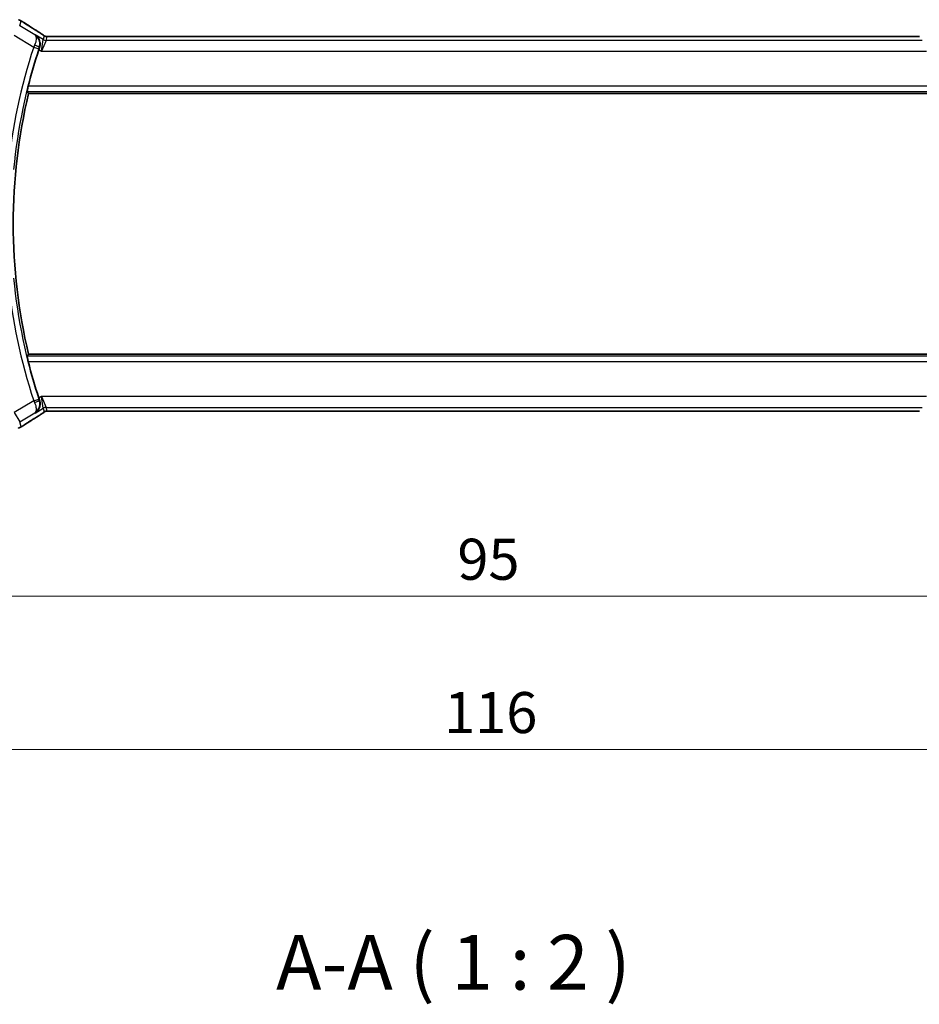
# Model space of a CAD drawing. Units: millimetres. Extents: x 22 to 2994, y 12 to 574.
# Drawn here: x 908 to 990, y 172 to 262 of the extents above; entities that cross this region are included whole.
import ezdxf

# ---------------------------------------------------------------- set-up
doc = ezdxf.new("R2010")
doc.units = ezdxf.units.MM
doc.header["$LTSCALE"] = 1.5
doc.layers.get('Defpoints').update_dxf_attribs({"lineweight": 25})
for name, color, linetype, lineweight in [('Dimension (ISO)', 7, 'Continuous', 18), ('Symbol (ISO)', 7, 'Continuous', 18), ('Visible (ISO)', 7, 'Continuous', 35), ('Visible Narrow (ISO)', 7, 'Continuous', 25)]:
    doc.layers.add(name, color=color, linetype=linetype, lineweight=lineweight)
doc.styles.add('Note Text (TK)', font='MS PGothic.ttf')
doc.dimstyles.new('Default - Method 1b (TK)', dxfattribs={"dimscale": 1.5, "dimtxt": 2.5, "dimasz": 2.5, "dimexe": 1, "dimexo": 1.5, "dimgap": 1, "dimtad": 1, "dimtoh": 1, "dimrnd": 1e-08, "dimdsep": 46, "dimtxsty": 'Note Text (TK)', "dimcen": 0.09, "dimdle": 5, "dimclrd": 100, "dimclre": 100, "dimclrt": 7, "dimadec": 1, "dimazin": 1, "dimtfac": 1, "dimtmove": 0, "dimatfit": 3, "dimfxl": 1, "dimtolj": 1, "dimlwd": -1, "dimlwe": -1, "dimarcsym": 0})

# ---------------------------------------------------------------- blocks, each defined once
blk = doc.blocks.new('*D36')
at = {"layer": 'Defpoints', "color": 0}
for p in [(902.636, 233.531), (997.636, 233.531), (997.636, 209.531)]:
    blk.add_point(p, dxfattribs=at)
at = {"layer": 'Dimension (ISO)', "color": 100}
for p, q in [((902.636, 231.281), (902.636, 208.031)), ((997.636, 231.281), (997.636, 208.031)), ((906.386, 209.531), (993.886, 209.531))]:
    blk.add_line(p, q, dxfattribs=at)
for points in [[(906.386, 210.156), (906.386, 208.906), (902.636, 209.531)], [(993.886, 210.156), (993.886, 208.906), (997.636, 209.531)]]:
    blk.add_solid(points, dxfattribs=at)
at = {"layer": 'Dimension (ISO)', "color": 7, "insert": (947.696, 212.906), "char_height": 3.75, "attachment_point": 4, "style": 'Note Text (TK)'}
blk.add_mtext('\\A1;95', dxfattribs=at)
blk = doc.blocks.new('*D38')
at = {"layer": 'Defpoints', "color": 0}
for p in [(892.136, 233.531), (1008.136, 233.531), (1008.136, 195.531)]:
    blk.add_point(p, dxfattribs=at)
at = {"layer": 'Dimension (ISO)', "color": 100}
for p, q in [((892.136, 231.281), (892.136, 194.031)), ((1008.136, 231.281), (1008.136, 194.031)), ((895.886, 195.531), (1004.386, 195.531))]:
    blk.add_line(p, q, dxfattribs=at)
for points in [[(895.886, 196.156), (895.886, 194.906), (892.136, 195.531)], [(1004.386, 196.156), (1004.386, 194.906), (1008.136, 195.531)]]:
    blk.add_solid(points, dxfattribs=at)
at = {"layer": 'Dimension (ISO)', "color": 7, "insert": (946.482, 198.906), "char_height": 3.75, "attachment_point": 4, "style": 'Note Text (TK)'}
blk.add_mtext('\\A1;116', dxfattribs=at)

msp = doc.modelspace()

# ---------------------------------------------------------------- linework, layer by layer
at = {"layer": 'Visible (ISO)'}
for p, q in [((989.4587, 260.6474), (910.8126, 260.6474)), ((908.5407, 255.4306), (991.7305, 255.4306)), ((991.7305, 231.6306), (908.5407, 231.6306)), ((910.8126, 226.4138), (989.4587, 226.4138))]:
    msp.add_line(p, q, dxfattribs=at)
for radius, start, end in [(51.2858, 161.92732, 165.806776), (51.0937, 166.531826, 193.468174), (51.2858, 194.193224, 198.07268)]:
    msp.add_arc((958.2294, 243.5306), radius, start, end, dxfattribs=at)
for centre, major_axis, start_param, end_param in [((908.9972, 260.3979), (0.4264, 0.6769), 0.0000739, 0.0012378), ((908.9972, 226.6634), (0.4264, -0.6769), 6.2819475, 6.2831114)]:
    msp.add_ellipse(centre, major_axis=major_axis, ratio=0.5272512, start_param=start_param, end_param=end_param, dxfattribs=at)
for points, knots in [([(907.6078, 262.1756), (907.6388, 262.1664), (907.6734, 262.1548), (907.7273, 262.1329), (907.7448, 262.1254), (907.7746, 262.1116), (907.7878, 262.1052), (907.8088, 262.0944), (907.8166, 262.0902), (907.8315, 262.0822), (907.8388, 262.0782), (907.8677, 262.0623), (907.8895, 262.0501), (907.9228, 262.0309), (907.9335, 262.0247), (907.9444, 262.0184)], [0, 0, 0, 0, 0.01315628, 0.01315628, 0.018640974, 0.018640974, 0.023007319, 0.023007319, 0.025794906, 0.025794906, 0.028645872, 0.028645872, 0.037199176, 0.037199176, 0.041097455, 0.041097455, 0.041097455, 0.041097455]), ([(907.9444, 262.0184), (907.968, 262.0046), (907.9928, 261.9898), (908.0394, 261.9616), (908.0619, 261.9479), (908.0996, 261.9242), (908.1158, 261.9137), (908.1405, 261.8976), (908.1502, 261.8913), (908.1593, 261.8853)], [0, 0, 0, 0, 0.008466019, 0.008466019, 0.016403269, 0.016403269, 0.023333416, 0.023333416, 0.028489603, 0.028489603, 0.028489603, 0.028489603]), ([(909.1389, 260.8071), (909.1398, 260.8065), (909.1407, 260.8059), (909.2219, 260.7527), (909.2956, 260.6863), (909.4227, 260.5308), (909.4772, 260.4406), (909.5714, 260.2024), (909.5901, 260.0662), (909.5878, 259.8919), (909.5833, 259.8384), (909.5654, 259.7302), (909.5522, 259.6757), (909.5339, 259.6218)], [-0.13543357, -0.13543357, -0.13543357, -0.13543357, -0.13510576, -0.13510576, -0.10521645, -0.10521645, -0.07546463, -0.07546463, -0.03476994, -0.03476994, -0.0173722, -0.0173722, 0, 0, 0, 0]), ([(909.4235, 261.0748), (909.5057, 261.0231), (909.5883, 260.9707), (909.7293, 260.8794), (909.7883, 260.8401), (909.8412, 260.8043)], [0, 0, 0, 0, 0.034411934, 0.034411934, 0.069030047, 0.069030047, 0.069030047, 0.069030047]), ([(909.8412, 260.8043), (909.8864, 260.7737), (909.9292, 260.7432), (909.9922, 260.701), (910.0117, 260.6887), (910.0342, 260.6755), (910.0404, 260.672), (910.0571, 260.6642), (910.0635, 260.6615), (910.0747, 260.6571), (910.0788, 260.6556), (910.0882, 260.6524), (910.0936, 260.6507), (910.0998, 260.6489)], [0, 0, 0, 0, 0.029222632, 0.029222632, 0.043920234, 0.043920234, 0.051126483, 0.051126483, 0.054920308, 0.054920308, 0.056896685, 0.056896685, 0.058966408, 0.058966408, 0.058966408, 0.058966408]), ([(910.0997, 260.6489), (910.1046, 260.6476), (910.1095, 260.6464), (910.1189, 260.6443), (910.1235, 260.6433), (910.1343, 260.6413), (910.1403, 260.6403), (910.1536, 260.6385), (910.1604, 260.6378), (910.1716, 260.637), (910.1766, 260.6367), (910.1948, 260.6363), (910.2119, 260.6361), (910.2521, 260.6369), (910.2758, 260.6383), (910.3234, 260.6404), (910.3494, 260.6415), (910.3779, 260.6424)], [0, 0, 0, 0, 0.001497274, 0.001497274, 0.003010553, 0.003010553, 0.005236008, 0.005236008, 0.008341496, 0.008341496, 0.011636528, 0.011636528, 0.019309882, 0.019309882, 0.02895667, 0.02895667, 0.040382957, 0.040382957, 0.040382957, 0.040382957]), ([(910.3779, 260.6424), (910.4226, 260.6439), (910.475, 260.645), (910.5828, 260.6467), (910.6395, 260.6471), (910.7347, 260.6474), (910.7737, 260.6474), (910.8126, 260.6474)], [0.000007286, 0.000007286, 0.000007286, 0.000007286, 0.018114795, 0.018114795, 0.035088852, 0.035088852, 0.046758065, 0.046758065, 0.046758065, 0.046758065]), ([(989.4587, 260.6474), (989.5315, 260.6474), (989.6058, 260.6473), (989.7154, 260.6463), (989.7535, 260.6457), (989.8265, 260.6443), (989.8618, 260.6434), (989.8937, 260.6424)], [0, 0, 0, 0, 0.021842432, 0.021842432, 0.033974729, 0.033974729, 0.046854541, 0.046854541, 0.046854541, 0.046854541]), ([(908.4027, 255.6058), (908.4011, 255.6079), (908.4021, 255.6211), (908.4101, 255.6715), (908.4176, 255.7105), (908.4364, 255.8002), (908.4491, 255.8571), (908.4778, 255.9794), (908.4937, 256.0445), (908.5091, 256.1055)], [-0.304886752, -0.304886752, -0.304886752, -0.304886752, -0.287296119, -0.287296119, -0.268376605, -0.268376605, -0.249121535, -0.249121535, -0.230307526, -0.230307526, -0.230307526, -0.230307526]), ([(908.5091, 230.9557), (908.4937, 231.0167), (908.4778, 231.0818), (908.4491, 231.2041), (908.4364, 231.261), (908.4176, 231.3508), (908.4101, 231.3897), (908.4021, 231.4401), (908.4011, 231.4533), (908.4027, 231.4554)], [-0.075908107, -0.075908107, -0.075908107, -0.075908107, -0.057094098, -0.057094098, -0.037839028, -0.037839028, -0.018919514, -0.018919514, -0.001328881, -0.001328881, -0.001328881, -0.001328881]), ([(909.1389, 226.2542), (909.1398, 226.2547), (909.1407, 226.2553), (909.223, 226.3093), (909.2976, 226.3768), (909.4259, 226.535), (909.4807, 226.627), (909.5726, 226.8656), (909.5909, 227.0014), (909.5862, 227.2273), (909.5695, 227.3341), (909.5339, 227.4394)], [-0.00045753, -0.00045753, -0.00045753, -0.00045753, 0, 0, 0.04228974, 0.04228974, 0.08438144, 0.08438144, 0.14019165, 0.14019165, 0.18633481, 0.18633481, 0.18633481, 0.18633481]), ([(909.097, 226.2697), (909.0987, 226.2708), (909.1003, 226.2718), (909.1025, 226.2732), (909.1031, 226.2735), (909.1036, 226.2739)], [-0.0831413252, -0.0831413252, -0.0831413252, -0.0831413252, -0.08272755549, -0.08272755549, -0.08258894144, -0.08258894144, -0.08258894144, -0.08258894144]), ([(909.1002, 226.272), (909.0999, 226.2718), (909.0996, 226.2716), (909.0986, 226.2708), (909.0978, 226.2703), (909.097, 226.2697)], [0.08258782286, 0.08258782286, 0.08258782286, 0.08258782286, 0.08272755549, 0.08272755549, 0.0831413252, 0.0831413252, 0.0831413252, 0.0831413252]), ([(909.8417, 226.2572), (909.7944, 226.2251), (909.7418, 226.1903), (909.608, 226.103), (909.5152, 226.0442), (909.4235, 225.9864)], [0.000042201, 0.000042201, 0.000042201, 0.000042201, 0.030552644, 0.030552644, 0.068936535, 0.068936535, 0.068936535, 0.068936535]), ([(910.0996, 226.4122), (910.0945, 226.4108), (910.0899, 226.4093), (910.0811, 226.4063), (910.0769, 226.4048), (910.0653, 226.4004), (910.0585, 226.3975), (910.0414, 226.3897), (910.0353, 226.3864), (910.0212, 226.3781), (910.0128, 226.3729), (909.982, 226.3537), (909.959, 226.3381), (909.9056, 226.301), (909.8757, 226.2802), (909.8417, 226.2572)], [0, 0, 0, 0, 0.001727332, 0.001727332, 0.003642764, 0.003642764, 0.007425804, 0.007425804, 0.014493363, 0.014493363, 0.021781004, 0.021781004, 0.0372761, 0.0372761, 0.058992885, 0.058992885, 0.058992885, 0.058992885]), ([(910.3776, 226.4189), (910.3195, 226.4207), (910.2665, 226.4247), (910.197, 226.4251), (910.1827, 226.425), (910.1622, 226.4236), (910.154, 226.4229), (910.1396, 226.4208), (910.1346, 226.42), (910.1253, 226.4183), (910.121, 226.4174), (910.1111, 226.4152), (910.1052, 226.4138), (910.0996, 226.4122)], [0, 0, 0, 0, 0.023135597, 0.023135597, 0.03135736, 0.03135736, 0.035233345, 0.035233345, 0.037069207, 0.037069207, 0.038486945, 0.038486945, 0.04024375, 0.04024375, 0.04024375, 0.04024375]), ([(910.8126, 226.4138), (910.7398, 226.4138), (910.6655, 226.4139), (910.5559, 226.4149), (910.5178, 226.4155), (910.4448, 226.4169), (910.4095, 226.4178), (910.3776, 226.4189)], [0, 0, 0, 0, 0.021842432, 0.021842432, 0.033974729, 0.033974729, 0.046854541, 0.046854541, 0.046854541, 0.046854541]), ([(989.8934, 226.4188), (989.8487, 226.4174), (989.7963, 226.4162), (989.6884, 226.4146), (989.6318, 226.4141), (989.5366, 226.4138), (989.4976, 226.4138), (989.4587, 226.4138)], [0.000007286, 0.000007286, 0.000007286, 0.000007286, 0.018114795, 0.018114795, 0.035088852, 0.035088852, 0.046758065, 0.046758065, 0.046758065, 0.046758065]), ([(907.9444, 225.0429), (907.9202, 225.0287), (907.897, 225.0154), (907.8584, 224.9937), (907.8429, 224.9851), (907.8143, 224.9697), (907.8013, 224.9629), (907.7728, 224.9487), (907.7564, 224.9411), (907.7271, 224.9283), (907.714, 224.9229), (907.6829, 224.9107), (907.6652, 224.9044), (907.6341, 224.894), (907.6204, 224.8897), (907.6075, 224.886)], [0, 0, 0, 0, 0.008714314, 0.008714314, 0.015013641, 0.015013641, 0.019433003, 0.019433003, 0.024698828, 0.024698828, 0.029212149, 0.029212149, 0.035647246, 0.035647246, 0.040939665, 0.040939665, 0.040939665, 0.040939665]), ([(908.1593, 225.1759), (908.1444, 225.1662), (908.128, 225.1554), (908.0972, 225.1356), (908.0846, 225.1276), (908.0528, 225.1078), (908.0326, 225.0955), (907.992, 225.0709), (907.971, 225.0585), (907.9487, 225.0454), (907.9465, 225.0441), (907.9444, 225.0429)], [0, 0, 0, 0, 0.00840748, 0.00840748, 0.013463833, 0.013463833, 0.020556263, 0.020556263, 0.027745436, 0.027745436, 0.028517831, 0.028517831, 0.028517831, 0.028517831])]:
    msp.add_open_spline(points, degree=3, knots=knots, dxfattribs=at)
for points, degree in [([(908.1587, 261.8856), (908.5153, 261.6515), (908.9496, 261.3733), (909.4231, 261.0751)], 3), ([(909.5339, 259.6218), (909.5134, 259.561), (909.4932, 259.4999), (909.4738, 259.4407)], 3), ([(908.4027, 255.6058), (908.4717, 255.5181), (908.5407, 255.4306)], 2), ([(908.5407, 231.6306), (908.4717, 231.5431), (908.4027, 231.4554)], 2), ([(909.4738, 227.6206), (909.4932, 227.5613), (909.5134, 227.5002), (909.5339, 227.4394)], 3), ([(909.4231, 225.9862), (908.9496, 225.6879), (908.5153, 225.4097), (908.1587, 225.1756)], 3), ([(910.3776, 226.4189), (910.3815, 226.4187), (910.3855, 226.4188), (910.3896, 226.4192)], 3)]:
    msp.add_open_spline(points, degree=degree, dxfattribs=at)
at = {"layer": 'Visible Narrow (ISO)'}
for p, q in [((907.7276, 261.6132), (907.8527, 262.0648)), ((907.2134, 260.7562), (909.0073, 259.6799)), ((909.097, 260.7915), (907.7276, 261.6132)), ((909.1389, 260.8071), (909.097, 260.7915)), ((909.8812, 260.3617), (909.1389, 260.8071)), ((909.7231, 259.2911), (909.8812, 260.3617)), ((910.1383, 260.2905), (909.7231, 259.2911)), ((909.9747, 260.6994), (909.8812, 260.3617)), ((910.1383, 260.2905), (910.2318, 260.6282)), ((990.133, 260.2905), (910.1383, 260.2905)), ((910.8126, 260.6469), (910.8126, 260.6474)), ((910.8126, 260.6469), (989.4587, 260.6469)), ((989.4587, 260.6474), (989.4587, 260.6469)), ((909.0073, 259.6799), (909.4821, 259.5241)), ((909.4738, 259.4407), (909.7231, 259.2911)), ((909.512, 259.6139), (909.5332, 259.6215)), ((909.5339, 259.6218), (909.5332, 259.6215)), ((909.7231, 259.2911), (990.5482, 259.2911)), ((908.4027, 255.6058), (991.8686, 255.6058)), ((991.7622, 256.1055), (908.5091, 256.1055)), ((991.8686, 231.4554), (908.4027, 231.4554)), ((908.5091, 230.9557), (991.7622, 230.9557)), ((909.0073, 227.3814), (909.4821, 227.5372)), ((909.7231, 227.7701), (909.4738, 227.6206)), ((909.7231, 227.7701), (910.1383, 226.7707)), ((909.8812, 226.6995), (909.7231, 227.7701)), ((990.5482, 227.7701), (909.7231, 227.7701)), ((909.0073, 227.3814), (907.2134, 226.305)), ((909.1389, 226.2542), (909.8812, 226.6995)), ((909.5332, 227.4397), (909.512, 227.4474)), ((909.5339, 227.4394), (909.5332, 227.4397)), ((909.8812, 226.6995), (909.9747, 226.3618)), ((910.2318, 226.4331), (910.1383, 226.7707)), ((910.1383, 226.7707), (990.133, 226.7707)), ((907.2134, 226.305), (907.7276, 225.4481)), ((907.7276, 225.4481), (909.097, 226.2697)), ((909.097, 226.2697), (909.1389, 226.2542)), ((910.8126, 226.4138), (910.8126, 226.4143)), ((989.4587, 226.4143), (910.8126, 226.4143)), ((989.4587, 226.4143), (989.4587, 226.4138)), ((907.8527, 224.9964), (907.7276, 225.4481))]:
    msp.add_line(p, q, dxfattribs=at)
for radius, start, end in [(51.8036, 161.835895, 174.441538), (51.3039, 161.835895, 174.441538), (51.8036, 185.558462, 198.164105), (51.3039, 185.558462, 198.164105)]:
    msp.add_arc((958.2294, 243.5306), radius, start, end, dxfattribs=at)
for centre, major_axis, ratio, start_param, end_param in [((907.3385, 261.2078), (-0.9637, 0.2669), 0.9993441, 4.442348, 4.712389), ((907.7202, 261.2165), (0.4391, 0.6687), 0.757688, 0.0012032, 0.0535018), ((912.8385, 259.216), (-5.7991, 3.4837), 0.0299346, 0.6420089, 0.9560262), ((908.9972, 260.3979), (0.4264, 0.6769), 0.5272512, 0.0012377, 0.0410838), ((909.0284, 259.6702), (-0.4195, -0.9213), 0.0228514, 4.5258952, 4.7123619), ((909.0375, 259.7705), (0.4738, -0.1598), 0.1823677, 0.0355022, 1.5309785), ((910.1383, 260.7902), (-0.4819, 0.1335), 0.9993441, 1.3007553, 1.8408373), ((910.2318, 261.1279), (-0.4819, 0.1335), 0.9993441, 1.3007553, 1.5707963), ((910.2318, 261.1279), (-0.4819, 0.1335), 0.9993441, 1.5707963, 1.8408373), ((909.504, 259.5169), (0.1602, 0.4882), 0.0447248, 1.385638, 1.5708426), ((909.504, 227.5443), (-0.1602, 0.4882), 0.0447248, 1.5707501, 1.7559547), ((909.0284, 227.391), (0.4195, -0.9213), 0.0228514, 4.712416, 4.8988828), ((909.0375, 227.2907), (0.4738, 0.1598), 0.1823677, 4.7522068, 6.2476831), ((910.1383, 226.271), (0.4819, 0.1335), 0.9993441, 1.3007553, 1.8408373), ((912.8385, 227.8453), (-5.7991, -3.4837), 0.0299346, 5.3271591, 5.6411764), ((908.9972, 226.6634), (0.4264, -0.6769), 0.5272512, 6.2421015, 6.2819476), ((910.2318, 225.9334), (0.4819, 0.1335), 0.9993441, 1.5707963, 1.8408373), ((910.2318, 225.9334), (0.4819, 0.1335), 0.9993441, 1.3007553, 1.5707963), ((907.3385, 225.8534), (0.9637, 0.2669), 0.9993441, 4.712389, 4.98243), ((907.7202, 225.8447), (0.4391, -0.6687), 0.757688, 6.2296836, 6.2819821)]:
    msp.add_ellipse(centre, major_axis=major_axis, ratio=ratio, start_param=start_param, end_param=end_param, dxfattribs=at)
for points, knots in [([(907.8527, 262.0648), (907.8528, 262.0653), (907.853, 262.0658), (907.8539, 262.0658), (907.8549, 262.0658), (907.8566, 262.0653), (907.8596, 262.064), (907.8626, 262.0628), (907.8668, 262.0607), (907.8722, 262.0579), (907.8778, 262.055), (907.8848, 262.0513), (907.8925, 262.047), (907.9005, 262.0426), (907.9094, 262.0376), (907.9185, 262.0325), (907.9285, 262.0268), (907.9392, 262.0205), (907.9509, 262.0138)], [0, 0, 0, 0, 0.08156834, 0.08156834, 0.08156834, 0.16060663, 0.16060663, 0.16060663, 0.23964357, 0.23964357, 0.23964357, 0.32120739, 0.32120739, 0.32120739, 0.40618249, 0.40618249, 0.40618249, 0.5, 0.5, 0.5, 0.5]), ([(907.9509, 262.0138), (907.9614, 262.0076), (907.9726, 262.001), (907.9844, 261.994), (907.9963, 261.9869), (908.0082, 261.9798), (908.0198, 261.9728), (908.031, 261.9659), (908.0419, 261.9593), (908.0523, 261.9528), (908.0627, 261.9464), (908.0725, 261.9402), (908.0817, 261.9344), (908.0908, 261.9286), (908.0993, 261.9232), (908.1075, 261.9179), (908.1157, 261.9125), (908.1236, 261.9073), (908.1316, 261.9021)], [0.5, 0.5, 0.5, 0.5, 0.58390985, 0.58390985, 0.58390985, 0.66865224, 0.66865224, 0.66865224, 0.75147639, 0.75147639, 0.75147639, 0.83431759, 0.83431759, 0.83431759, 0.91716305, 0.91716305, 0.91716305, 1, 1, 1, 1]), ([(909.097, 260.7915), (909.0978, 260.791), (909.0986, 260.7904), (909.1619, 260.7445), (909.2273, 260.6274), (909.2414, 260.3141), (909.1746, 260.0441), (909.0855, 259.8505)], [-0.00041377, -0.00041377, -0.00041377, -0.00041377, 0, 0, 0.033091022, 0.049636533, 0.082727555, 0.082727555, 0.082727555, 0.082727555]), ([(909.512, 259.6139), (909.5803, 259.819), (909.5737, 260.1297), (909.4037, 260.5295), (909.2337, 260.7046), (909.1003, 260.7894), (909.0987, 260.7905), (909.097, 260.7915)], [-0.082727555, -0.082727555, -0.082727555, -0.082727555, -0.049636533, -0.033091022, 0, 0, 0.00041377, 0.00041377, 0.00041377, 0.00041377]), ([(909.4085, 261.0835), (909.4277, 261.0714), (909.4481, 261.0585), (909.4733, 261.0426), (909.4985, 261.0266), (909.5284, 261.0076), (909.5583, 260.9885), (909.588, 260.9695), (909.6177, 260.9504), (909.6468, 260.9315), (909.6752, 260.9131), (909.7031, 260.8949), (909.7313, 260.8763), (909.7614, 260.8563), (909.7902, 260.8372), (909.8166, 260.8194)], [0, 0, 0, 0, 0.09971266, 0.09971266, 0.09971266, 0.19952218, 0.19952218, 0.19952218, 0.29913595, 0.29913595, 0.29913595, 0.39615943, 0.39615943, 0.39615943, 0.5, 0.5, 0.5, 0.5]), ([(909.8166, 260.8194), (909.8419, 260.8023), (909.8641, 260.7872), (909.8833, 260.7737), (909.9023, 260.7604), (909.9185, 260.7487), (909.9316, 260.739), (909.9448, 260.7292), (909.9549, 260.7214), (909.9615, 260.7158), (909.9637, 260.7139), (909.9655, 260.7123), (909.967, 260.7108), (909.9701, 260.7079), (909.972, 260.7057), (909.9732, 260.7041), (909.9749, 260.7016), (909.975, 260.7003), (909.9747, 260.6994)], [0.5, 0.5, 0.5, 0.5, 0.60064191, 0.60064191, 0.60064191, 0.69981713, 0.69981713, 0.69981713, 0.79973515, 0.79973515, 0.79973515, 0.83278211, 0.83278211, 0.83278211, 0.90060184, 0.90060184, 0.90060184, 1, 1, 1, 1]), ([(910.2318, 260.6282), (910.2321, 260.6291), (910.2324, 260.63), (910.2347, 260.631), (910.237, 260.6319), (910.2412, 260.6329), (910.2481, 260.6339), (910.255, 260.6349), (910.2646, 260.6359), (910.2773, 260.6368), (910.2902, 260.6378), (910.3063, 260.6387), (910.3252, 260.6396), (910.3444, 260.6405), (910.3665, 260.6413), (910.39, 260.6421)], [0, 0, 0, 0, 0.09956498, 0.09956498, 0.09956498, 0.19838025, 0.19838025, 0.19838025, 0.29739333, 0.29739333, 0.29739333, 0.39757117, 0.39757117, 0.39757117, 0.5, 0.5, 0.5, 0.5]), ([(910.39, 260.6421), (910.4069, 260.6426), (910.425, 260.6431), (910.4444, 260.6436), (910.4519, 260.6438), (910.4596, 260.644), (910.4674, 260.6441), (910.495, 260.6447), (910.5245, 260.6452), (910.5541, 260.6456), (910.5836, 260.646), (910.6133, 260.6463), (910.643, 260.6465), (910.6728, 260.6467), (910.7025, 260.6468), (910.7309, 260.6469), (910.7593, 260.6469), (910.7864, 260.6469), (910.8126, 260.6469)], [0.5, 0.5, 0.5, 0.5, 0.57278907, 0.57278907, 0.57278907, 0.60104672, 0.60104672, 0.60104672, 0.70082692, 0.70082692, 0.70082692, 0.80056262, 0.80056262, 0.80056262, 0.90027869, 0.90027869, 0.90027869, 1, 1, 1, 1]), ([(989.4587, 260.6469), (989.4911, 260.6469), (989.5251, 260.6469), (989.5615, 260.6468), (989.5975, 260.6467), (989.636, 260.6465), (989.6733, 260.6461), (989.7108, 260.6457), (989.7472, 260.6452), (989.7821, 260.6445), (989.8179, 260.6439), (989.8521, 260.643), (989.8817, 260.6421)], [0, 0, 0, 0, 0.12428296, 0.12428296, 0.12428296, 0.24765205, 0.24765205, 0.24765205, 0.37214575, 0.37214575, 0.37214575, 0.5, 0.5, 0.5, 0.5]), ([(909.0855, 227.2108), (909.13, 227.1139), (909.1988, 226.9231), (909.265, 226.5255), (909.1933, 226.3399), (909.1002, 226.272)], [0, 0, 0, 0, 0.016545511, 0.033091022, 0.082587823, 0.082587823, 0.082587823, 0.082587823]), ([(909.1036, 226.2739), (909.3001, 226.3992), (909.5129, 226.663), (909.5797, 227.1344), (909.5462, 227.3448), (909.512, 227.4474)], [-0.082588941, -0.082588941, -0.082588941, -0.082588941, -0.033091022, -0.016545511, 0, 0, 0, 0]), ([(909.8169, 226.2419), (909.7923, 226.2254), (909.7641, 226.2066), (909.735, 226.1874), (909.7054, 226.1679), (909.6747, 226.1478), (909.6454, 226.1288), (909.616, 226.1097), (909.5879, 226.0916), (909.5587, 226.073), (909.5298, 226.0545), (909.4997, 226.0354), (909.474, 226.0191), (909.4486, 226.003), (909.4277, 225.9898), (909.4085, 225.9778)], [0.5, 0.5, 0.5, 0.5, 0.59880591, 0.59880591, 0.59880591, 0.69938949, 0.69938949, 0.69938949, 0.80039442, 0.80039442, 0.80039442, 0.90047077, 0.90047077, 0.90047077, 1, 1, 1, 1]), ([(909.9747, 226.3618), (909.975, 226.3609), (909.9749, 226.3597), (909.973, 226.3571), (909.9711, 226.3546), (909.9674, 226.3506), (909.9609, 226.3451), (909.9545, 226.3396), (909.9455, 226.3325), (909.9322, 226.3227), (909.9207, 226.3142), (909.9061, 226.3036), (909.8897, 226.2921), (909.8872, 226.2903), (909.8846, 226.2885), (909.8821, 226.2867), (909.8628, 226.2732), (909.8412, 226.2583), (909.8169, 226.2419)], [0, 0, 0, 0, 0.10043595, 0.10043595, 0.10043595, 0.20091172, 0.20091172, 0.20091172, 0.30131259, 0.30131259, 0.30131259, 0.38827689, 0.38827689, 0.38827689, 0.4014898, 0.4014898, 0.4014898, 0.5, 0.5, 0.5, 0.5]), ([(910.3896, 226.4192), (910.3685, 226.4198), (910.3489, 226.4205), (910.3315, 226.4213), (910.3293, 226.4214), (910.3272, 226.4215), (910.3251, 226.4216), (910.3064, 226.4225), (910.2904, 226.4234), (910.2775, 226.4244), (910.2646, 226.4254), (910.2548, 226.4263), (910.2479, 226.4273), (910.2409, 226.4283), (910.2369, 226.4293), (910.2347, 226.4302), (910.2325, 226.4312), (910.2321, 226.4321), (910.2318, 226.4331)], [0.5, 0.5, 0.5, 0.5, 0.59026173, 0.59026173, 0.59026173, 0.60139356, 0.60139356, 0.60139356, 0.7012203, 0.7012203, 0.7012203, 0.80085276, 0.80085276, 0.80085276, 0.90040746, 0.90040746, 0.90040746, 1, 1, 1, 1]), ([(910.8126, 226.4143), (910.7801, 226.4143), (910.7462, 226.4143), (910.7098, 226.4144), (910.6737, 226.4145), (910.6353, 226.4148), (910.598, 226.4151), (910.5604, 226.4155), (910.5241, 226.416), (910.4892, 226.4167), (910.4534, 226.4174), (910.4192, 226.4182), (910.3896, 226.4192)], [0, 0, 0, 0, 0.12428296, 0.12428296, 0.12428296, 0.24765205, 0.24765205, 0.24765205, 0.37214575, 0.37214575, 0.37214575, 0.5, 0.5, 0.5, 0.5]), ([(989.8813, 226.4191), (989.8644, 226.4186), (989.8463, 226.4181), (989.8269, 226.4176), (989.8194, 226.4175), (989.8117, 226.4173), (989.8039, 226.4171), (989.7763, 226.4165), (989.7468, 226.416), (989.7172, 226.4156), (989.6877, 226.4152), (989.658, 226.4149), (989.6282, 226.4147), (989.5985, 226.4145), (989.5688, 226.4144), (989.5404, 226.4144), (989.512, 226.4143), (989.4849, 226.4143), (989.4587, 226.4143)], [0.5, 0.5, 0.5, 0.5, 0.57278907, 0.57278907, 0.57278907, 0.60104672, 0.60104672, 0.60104672, 0.70082692, 0.70082692, 0.70082692, 0.80056262, 0.80056262, 0.80056262, 0.90027869, 0.90027869, 0.90027869, 1, 1, 1, 1]), ([(907.9509, 225.0475), (907.9398, 225.041), (907.9289, 225.0347), (907.9183, 225.0287), (907.9167, 225.0278), (907.915, 225.0268), (907.9134, 225.0259), (907.902, 225.0194), (907.8918, 225.0138), (907.8835, 225.0093), (907.8751, 225.0048), (907.8686, 225.0014), (907.8639, 224.9992), (907.8591, 224.9969), (907.8562, 224.9958), (907.8546, 224.9955), (907.8531, 224.9952), (907.8529, 224.9958), (907.8527, 224.9964)], [0.5, 0.5, 0.5, 0.5, 0.5887432, 0.5887432, 0.5887432, 0.60266481, 0.60266481, 0.60266481, 0.70192686, 0.70192686, 0.70192686, 0.8012679, 0.8012679, 0.8012679, 0.90064123, 0.90064123, 0.90064123, 1, 1, 1, 1]), ([(908.1316, 225.1591), (908.1238, 225.154), (908.1158, 225.1488), (908.1074, 225.1433), (908.0992, 225.138), (908.0907, 225.1325), (908.0816, 225.1267), (908.0725, 225.1209), (908.0627, 225.1149), (908.0524, 225.1085), (908.0419, 225.102), (908.0308, 225.0952), (908.0196, 225.0884), (908.0079, 225.0813), (907.9962, 225.0743), (907.985, 225.0676), (907.9733, 225.0606), (907.962, 225.054), (907.9509, 225.0475)], [0, 0, 0, 0, 0.08212412, 0.08212412, 0.08212412, 0.16219954, 0.16219954, 0.16219954, 0.24215443, 0.24215443, 0.24215443, 0.32388709, 0.32388709, 0.32388709, 0.40976801, 0.40976801, 0.40976801, 0.5, 0.5, 0.5, 0.5])]:
    msp.add_open_spline(points, degree=3, knots=knots, dxfattribs=at)
for points in [[(907.9444, 262.0184), (907.9467, 262.017), (907.9489, 262.0155), (907.9509, 262.0138)], [(909.8412, 260.8043), (909.8333, 260.8096), (909.8251, 260.8147), (909.8166, 260.8194)], [(910.0997, 260.6489), (910.0993, 260.649), (910.0989, 260.648), (910.0984, 260.6463)], [(910.3779, 260.6424), (910.3819, 260.6425), (910.3859, 260.6424), (910.39, 260.6421)], [(909.8417, 226.2572), (909.8338, 226.2518), (909.8255, 226.2467), (909.8169, 226.2419)], [(910.0996, 226.4122), (910.0992, 226.4121), (910.0989, 226.4132), (910.0984, 226.4149)], [(907.9444, 225.0429), (907.9467, 225.0442), (907.9489, 225.0458), (907.9509, 225.0475)]]:
    msp.add_open_spline(points, degree=3, dxfattribs=at)

# ---------------------------------------------------------------- texts
at = {"layer": 'Symbol (ISO)', "color": 7, "insert": (931.1381, 172.0401), "char_height": 5, "attachment_point": 7, "style": 'Note Text (TK)'}
msp.add_mtext('A-A ( 1 : 2 )', dxfattribs=at)

# ---------------------------------------------------------------- dimensions: what is measured, and where the dimension line sits
at = {"layer": 'Dimension (ISO)', "color": 100}
for base, p1, p2, picture, middle in [((1008.1356, 195.5306), (892.1356, 233.5306), (1008.1356, 233.5306), '*D38', (950.1356, 195.5306)), ((997.6356, 209.5306), (902.6356, 233.5306), (997.6356, 233.5306), '*D36', (950.1356, 209.5306))]:
    dim = msp.add_linear_dim(base=base, p1=p1, p2=p2, angle=180, dimstyle='Default - Method 1b (TK)', override={"dimtoh": 0, "dimdec": 2, "dimtp": 0, "dimtm": 0, "dimtdec": 2, "dimtofl": 0, "dimatfit": 1}, dxfattribs=at)
    dim.commit()
    dim.dimension.update_dxf_attribs({"geometry": picture, "text_midpoint": middle, "dimtype": 160})

doc.saveas('drawing.dxf')
